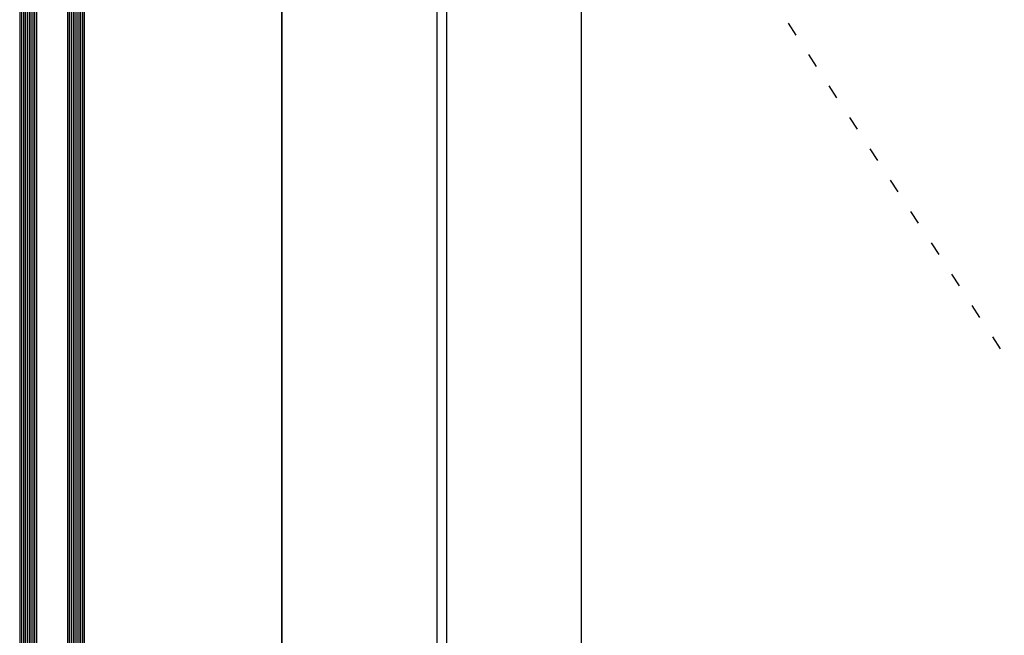
# Model space of a CAD drawing. Extents: x -5290 to -598, y -4609 to 3702.
# Drawn here: x -5140 to -4614, y 2743 to 3072 of the extents above; entities that cross this region are included whole.
import ezdxf

# ---------------------------------------------------------------- set-up
doc = ezdxf.new("R2010")
doc.units = 0
doc.header["$LTSCALE"] = 5
doc.header["$MEASUREMENT"] = 0
doc.linetypes.add('OGLT1', pattern=[4, 1.5, -2.5])
doc.layers.get('0').update_dxf_attribs({"linetype": 'CONTINUOUS'})

msp = doc.modelspace()

# ---------------------------------------------------------------- linework, layer by layer
at = {"color": 7, "linetype": 'Continuous'}
for p, q in [((-5000, 951), (-5000, 3400)), ((-5000, 3400), (-5000, 951)), ((-4917, 951), (-4917, 3317)), ((-4912, 3312), (-4912, 1006)), ((-4840, 3240), (-4840, 1078))]:
    msp.add_line(p, q, dxfattribs=at)
at = {"color": 7, "linetype": 'OGLT1'}
msp.add_line((-4135.5, 2159), (-4840, 3240), dxfattribs=at)
at = {"color": 4, "linetype": 'Continuous'}
for p, q in [((-5140, 3225), (-5140, 1093)), ((-5139, 3225), (-5139, 1093)), ((-5138, 3225), (-5138, 1093)), ((-5137, 3225), (-5137, 1093)), ((-5136, 3225), (-5136, 1093)), ((-5135, 3225), (-5135, 1093)), ((-5134, 3225), (-5134, 1093)), ((-5133, 3225), (-5133, 1093)), ((-5132, 3225), (-5132, 1093)), ((-5131, 3225), (-5131, 1093)), ((-5114.48, 3225), (-5114.48, 1093)), ((-5113.48, 3225), (-5113.48, 1093)), ((-5112.48, 3225), (-5112.48, 1093)), ((-5111.48, 3225), (-5111.48, 1093)), ((-5110.48, 3225), (-5110.48, 1093)), ((-5109.48, 3225), (-5109.48, 1093)), ((-5108.48, 3225), (-5108.48, 1093)), ((-5107.48, 3225), (-5107.48, 1093)), ((-5106.48, 3225), (-5106.48, 1093)), ((-5105.48, 3225), (-5105.48, 1093))]:
    msp.add_line(p, q, dxfattribs=at)

doc.saveas('drawing.dxf')
